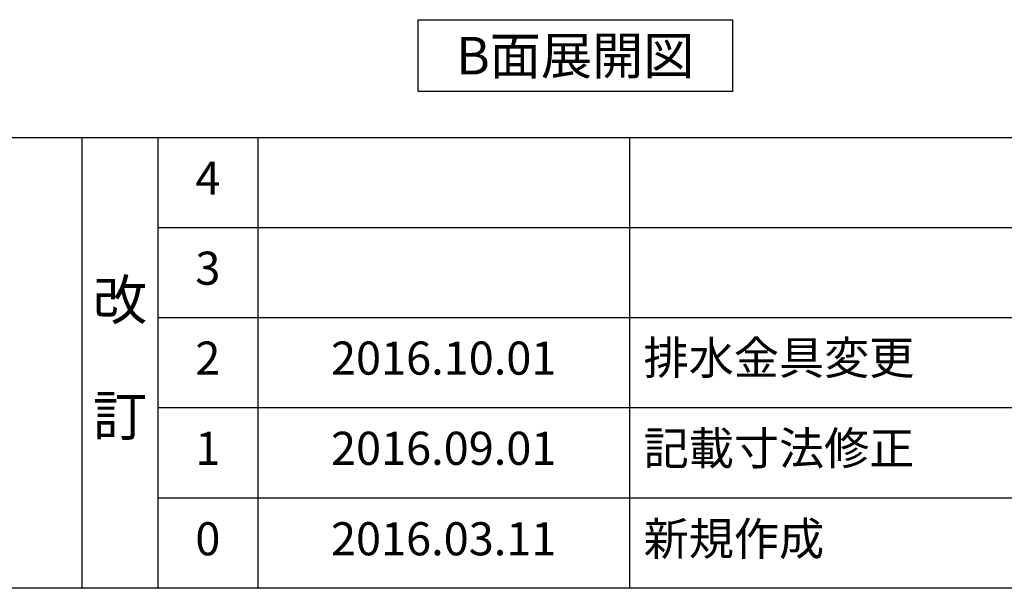
# Model space of a CAD drawing. Extents: x 56059 to 82181, y 210 to 8610.
# Drawn here: x 60166 to 61952, y 210 to 1241 of the extents above; entities that cross this region are included whole.
import ezdxf

# ---------------------------------------------------------------- set-up
doc = ezdxf.new("R2010")
doc.units = 0
doc.header["$LTSCALE"] = 50
doc.header["$MEASUREMENT"] = 0
for name, color, linetype in [('160-文字', 254, 'CONTINUOUS'), ('190-図面外枠', 5, 'CONTINUOUS'), ('191-図面内枠', 4, 'CONTINUOUS')]:
    doc.layers.add(name, color=color, linetype=linetype)
doc.styles.add('KH001', font='txt')

msp = doc.modelspace()

# ---------------------------------------------------------------- linework, layer by layer
at = {"layer": '160-文字'}
msp.add_lwpolyline([(60888.88, 1241.05), (61458.91, 1241.05), (61458.91, 1110.62), (60888.88, 1110.62)], close=True, dxfattribs=at)
at = {"layer": '190-図面外枠'}
msp.add_line((68207.35, 210.4), (56058.53, 210.4), dxfattribs=at)
at = {"layer": '191-図面内枠'}
for p, q in [((56058.53, 1027.33), (68207.35, 1027.33)), ((60278.79, 1027.33), (60278.79, 210.4)), ((60416.91, 1027.33), (60416.91, 210.4)), ((60597.87, 1027.33), (60597.87, 210.4)), ((61272.52, 1027.33), (61272.52, 210.4)), ((60416.91, 864.4), (64901.31, 864.4)), ((60416.91, 701.4), (64901.31, 701.4)), ((60416.91, 538.4), (64901.31, 538.4)), ((60416.91, 374.4), (64901.31, 374.4))]:
    msp.add_line(p, q, dxfattribs=at)

# ---------------------------------------------------------------- texts
at = {"layer": '160-文字', "insert": (61173.9, 1175.84), "char_height": 68, "attachment_point": 5, "style": 'KH001'}
msp.add_mtext('{\\fArial|b0|i0|c0|p32;B}面展開図', dxfattribs=at)
at = {"layer": '160-文字', "line_spacing_factor": 0.876232, "style": 'KH001'}
for s, insert, char_height, attachment_point in [('4', (60507.39, 945.83), 60, 5), ('3', (60507.39, 782.9), 60, 5), ('改\\P\\P訂', (60347.85, 618.86), 72, 5), ('{排水金具変更}', (61297.82, 620.4), 60, 4), ('2', (60507.39, 619.9), 60, 5), ('{2016.10.01}', (60935.19, 619.9), 60, 5), ('{記載寸法修正}', (61297.82, 456.4), 60, 4), ('1', (60507.39, 456.4), 60, 5), ('{2016.09.01}', (60935.19, 456.4), 60, 5), ('0', (60507.39, 292.4), 60, 5), ('2016.03.11', (60935.19, 292.4), 60, 5), ('新規作成', (61297.82, 292.4), 60, 4)]:
    msp.add_mtext(s, dxfattribs=dict(at, insert=insert, char_height=char_height, attachment_point=attachment_point))

doc.saveas('drawing.dxf')
